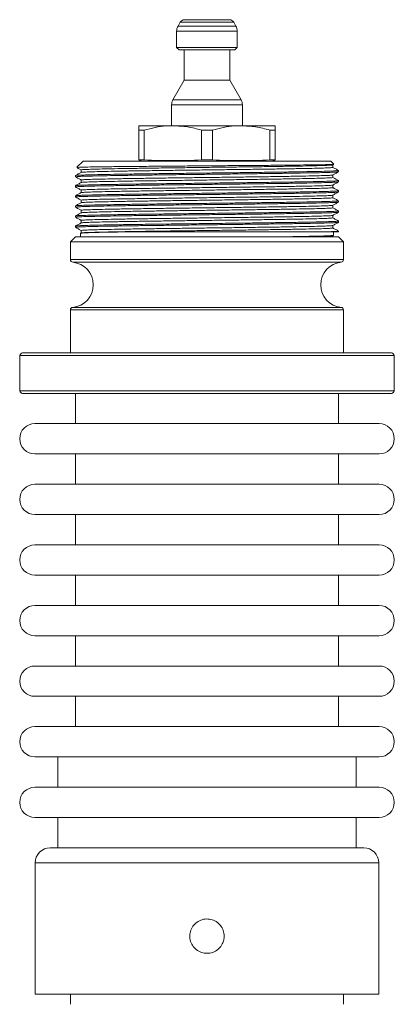
# Model space of a CAD drawing. Extents: x 2011 to 2947, y -13191 to -11396.
# Drawn here: x 2197 to 2271, y -12511 to -12316 of the extents above; entities that cross this region are included whole.
import ezdxf

# ---------------------------------------------------------------- set-up
doc = ezdxf.new("R2010")
doc.units = 0
doc.header["$LTSCALE"] = 0.5
doc.header["$MEASUREMENT"] = 0
doc.layers.get('0').update_dxf_attribs({"linetype": 'CONTINUOUS', "lineweight": 35})

msp = doc.modelspace()

# ---------------------------------------------------------------- linework, layer by layer
at = {"color": 7, "linetype": 'Continuous', "lineweight": 15}
for p, q in [((2228.87, -12316.72), (2228.42, -12317.49)), ((2238.58, -12316.22), (2229.73, -12316.22)), ((2239.89, -12317.49), (2239.44, -12316.72)), ((2228.15, -12318.49), (2228.15, -12321.72)), ((2240.15, -12321.72), (2240.15, -12318.49)), ((2228.15, -12321.72), (2228.65, -12322.22)), ((2240.15, -12321.72), (2228.15, -12321.72)), ((2239.65, -12322.22), (2240.15, -12321.72)), ((2239.65, -12322.22), (2228.65, -12322.22)), ((2229.65, -12322.22), (2229.65, -12328.22)), ((2238.65, -12328.22), (2238.65, -12322.22)), ((2229.65, -12328.22), (2227.42, -12332.08)), ((2238.65, -12328.22), (2229.65, -12328.22)), ((2240.89, -12332.08), (2238.65, -12328.22)), ((2227.15, -12333.08), (2227.15, -12337.22)), ((2241.15, -12337.22), (2241.15, -12333.08)), ((2220.65, -12337.22), (2227.4, -12337.22)), ((2227.4, -12337.22), (2240.9, -12337.22)), ((2240.9, -12337.22), (2247.65, -12337.22)), ((2220.65, -12338.08), (2221.74, -12338.08)), ((2220.65, -12344), (2220.65, -12338.08)), ((2221.74, -12338.08), (2221.74, -12344)), ((2233.07, -12338.08), (2235.24, -12338.08)), ((2233.07, -12344), (2233.07, -12338.08)), ((2235.24, -12338.08), (2235.24, -12344)), ((2246.57, -12344), (2246.57, -12338.08)), ((2246.57, -12338.08), (2247.65, -12338.08)), ((2247.65, -12338.08), (2247.65, -12344)), ((2209.65, -12344.22), (2208.42, -12345.45)), ((2209.65, -12344.22), (2258.65, -12344.22)), ((2220.65, -12344), (2221.74, -12344)), ((2220.65, -12344.13), (2221.64, -12344.22)), ((2233.07, -12344), (2235.24, -12344)), ((2246.57, -12344), (2247.65, -12344)), ((2246.67, -12344.22), (2247.65, -12344.13)), ((2259.24, -12344.8), (2258.65, -12344.22)), ((2259.07, -12344.97), (2259.22, -12344.89)), ((2259.07, -12345.47), (2259.07, -12344.97)), ((2259.1, -12344.83), (2259.17, -12344.83)), ((2208.15, -12347.09), (2208.15, -12347.34)), ((2209.23, -12345.97), (2209.23, -12346.47)), ((2259.07, -12347.47), (2259.07, -12346.97)), ((2260.15, -12346.34), (2260.15, -12346.09)), ((2208.15, -12349.09), (2208.15, -12349.34)), ((2209.23, -12347.97), (2209.23, -12348.47)), ((2259.07, -12349.47), (2259.07, -12348.97)), ((2260.15, -12348.34), (2260.15, -12348.09)), ((2208.15, -12351.09), (2208.15, -12351.34)), ((2209.23, -12349.97), (2209.23, -12350.47)), ((2259.07, -12351.47), (2259.07, -12350.97)), ((2260.15, -12350.34), (2260.15, -12350.09)), ((2208.15, -12353.09), (2208.15, -12353.34)), ((2209.23, -12351.97), (2209.23, -12352.47)), ((2259.07, -12353.47), (2259.07, -12352.97)), ((2260.15, -12352.34), (2260.15, -12352.09)), ((2208.15, -12355.09), (2208.15, -12355.34)), ((2209.23, -12353.97), (2209.23, -12354.47)), ((2259.07, -12355.47), (2259.07, -12354.97)), ((2260.15, -12354.34), (2260.15, -12354.09)), ((2208.15, -12357.09), (2208.15, -12357.34)), ((2209.23, -12355.97), (2209.23, -12356.47)), ((2259.07, -12357.47), (2259.07, -12356.97)), ((2260.15, -12356.34), (2260.15, -12356.09)), ((2209.15, -12358.52), (2209.15, -12359.22)), ((2209.23, -12357.97), (2209.23, -12358.47)), ((2258.19, -12358.22), (2260.15, -12358.22)), ((2259.07, -12359.22), (2259.07, -12358.97)), ((2259.15, -12358.92), (2259.15, -12358.22)), ((2260.15, -12358.22), (2260.15, -12358.09)), ((2208.15, -12359.22), (2207.15, -12360.22)), ((2207.15, -12360.22), (2207.15, -12363.74)), ((2207.15, -12360.22), (2261.15, -12360.22)), ((2208.15, -12359.22), (2260.15, -12359.22)), ((2261.15, -12360.22), (2260.15, -12359.22)), ((2261.15, -12363.74), (2261.15, -12360.22)), ((2207.15, -12373.69), (2207.15, -12382.22)), ((2261.15, -12382.22), (2261.15, -12373.69)), ((2270.65, -12382.22), (2197.65, -12382.22)), ((2197.15, -12382.72), (2197.15, -12389.72)), ((2271.15, -12389.72), (2271.15, -12382.72)), ((2270.65, -12390.22), (2197.65, -12390.22)), ((2208.15, -12390.22), (2208.15, -12396.22)), ((2260.15, -12396.22), (2260.15, -12390.22)), ((2200.11, -12396.22), (2268.2, -12396.22)), ((2200.11, -12402.22), (2268.2, -12402.22)), ((2208.15, -12402.22), (2208.15, -12408.22)), ((2260.15, -12408.22), (2260.15, -12402.22)), ((2200.11, -12408.22), (2268.2, -12408.22)), ((2200.11, -12414.22), (2268.2, -12414.22)), ((2208.15, -12414.22), (2208.15, -12420.22)), ((2260.15, -12420.22), (2260.15, -12414.22)), ((2200.11, -12420.22), (2268.2, -12420.22)), ((2200.11, -12426.22), (2268.2, -12426.22)), ((2208.15, -12426.22), (2208.15, -12432.22)), ((2260.15, -12432.22), (2260.15, -12426.22)), ((2200.11, -12432.22), (2268.2, -12432.22)), ((2200.11, -12438.22), (2268.2, -12438.22)), ((2208.15, -12438.22), (2208.15, -12444.22)), ((2260.15, -12444.22), (2260.15, -12438.22)), ((2200.11, -12444.22), (2268.2, -12444.22)), ((2200.11, -12450.22), (2268.2, -12450.22)), ((2208.15, -12450.22), (2208.15, -12456.22)), ((2260.15, -12456.22), (2260.15, -12450.22)), ((2200.11, -12456.22), (2268.2, -12456.22)), ((2200.11, -12462.22), (2268.2, -12462.22)), ((2204.65, -12462.22), (2204.65, -12468.22)), ((2263.65, -12468.22), (2263.65, -12462.22)), ((2200.11, -12468.22), (2268.2, -12468.22)), ((2200.11, -12474.22), (2268.2, -12474.22)), ((2204.65, -12474.22), (2204.65, -12480.22)), ((2263.65, -12480.22), (2263.65, -12474.22)), ((2203.15, -12480.22), (2265.15, -12480.22)), ((2200.15, -12483.22), (2200.15, -12509.22)), ((2268.15, -12509.22), (2268.15, -12483.22)), ((2200.15, -12509.22), (2268.15, -12509.22)), ((2207.15, -12509.22), (2207.15, -12511.22)), ((2261.15, -12511.22), (2261.15, -12509.22))]:
    msp.add_line(p, q, dxfattribs=at)
at = {"color": 8, "linetype": 'Continuous', "lineweight": 15}
for p, q in [((2239.89, -12317.49), (2228.42, -12317.49)), ((2239.44, -12316.72), (2228.87, -12316.72)), ((2240.15, -12318.49), (2228.15, -12318.49)), ((2241.15, -12333.08), (2227.15, -12333.08)), ((2240.89, -12332.08), (2227.42, -12332.08)), ((2207.15, -12363.74), (2261.15, -12363.74)), ((2260.7, -12364.24), (2207.6, -12364.24)), ((2261.15, -12373.69), (2207.15, -12373.69)), ((2207.6, -12373.2), (2260.7, -12373.2)), ((2271.15, -12382.72), (2197.15, -12382.72)), ((2197.15, -12389.72), (2271.15, -12389.72)), ((2200.15, -12483.22), (2268.15, -12483.22))]:
    msp.add_line(p, q, dxfattribs=at)
at = {"color": 7, "linetype": 'Continuous', "lineweight": 15}
for centre, radius, start, end in [((2230.15, -12318.49), 2, 150, 180), ((2229.73, -12317.22), 1, 90, 150), ((2238.58, -12317.22), 1, 30, 90), ((2238.15, -12318.49), 2, 0, 30), ((2229.15, -12333.08), 2, 150, 180), ((2239.15, -12333.08), 2, 0, 30), ((2207.65, -12363.74), 0.5, 180, 264.2608), ((2207.15, -12368.72), 4.5, 275.7392, 84.2608), ((2261.15, -12368.72), 4.5, 95.7392, 264.2608), ((2260.65, -12363.74), 0.5, 275.7392, 0), ((2207.65, -12373.69), 0.5, 95.7392, 180), ((2260.65, -12373.69), 0.5, 0, 84.2608), ((2197.65, -12382.72), 0.5, 90, 180), ((2270.65, -12382.72), 0.5, 0, 90), ((2197.65, -12389.72), 0.5, 180, 270), ((2270.65, -12389.72), 0.5, 270, 0), ((2200.11, -12399.22), 3, 90, 270), ((2268.2, -12399.22), 3, 270, 90), ((2200.11, -12411.22), 3, 90, 270), ((2268.2, -12411.22), 3, 270, 90), ((2200.11, -12423.22), 3, 90, 270), ((2268.2, -12423.22), 3, 270, 90), ((2200.11, -12435.22), 3, 90, 270), ((2268.2, -12435.22), 3, 270, 90), ((2200.11, -12447.22), 3, 90, 270), ((2268.2, -12447.22), 3, 270, 90), ((2200.11, -12459.22), 3, 90, 270), ((2268.2, -12459.22), 3, 270, 90), ((2200.11, -12471.22), 3, 90, 270), ((2268.2, -12471.22), 3, 270, 90), ((2203.15, -12483.22), 3, 90, 180), ((2265.15, -12483.22), 3, 0, 90)]:
    msp.add_arc(centre, radius, start, end, dxfattribs=at)
for points, knots in [([(2220.65, -12338.08), (2220.65, -12337.76), (2220.65, -12337.29), (2220.65, -12337.24), (2220.65, -12337.22)], [0, 0, 0, 0, 0.674073, 1, 1, 1, 1]), ([(2227.4, -12337.22), (2226.96, -12337.23), (2225.78, -12337.26), (2223.88, -12337.52), (2222.46, -12337.89), (2221.74, -12338.08)], [0, 0, 0, 0, 0.233846, 0.615243, 1, 1, 1, 1]), ([(2233.07, -12338.08), (2232.14, -12337.84), (2230.28, -12337.35), (2228.37, -12337.26), (2227.4, -12337.22)], [0, 0, 0, 0, 0.496416, 1, 1, 1, 1]), ([(2240.9, -12337.22), (2240.46, -12337.23), (2239.28, -12337.26), (2237.38, -12337.52), (2235.96, -12337.89), (2235.24, -12338.08)], [0, 0, 0, 0, 0.233846, 0.615243, 1, 1, 1, 1]), ([(2246.57, -12338.08), (2245.64, -12337.84), (2243.78, -12337.35), (2241.87, -12337.26), (2240.9, -12337.22)], [0, 0, 0, 0, 0.4964158, 1, 1, 1, 1]), ([(2247.65, -12337.22), (2247.65, -12337.24), (2247.65, -12337.29), (2247.65, -12337.76), (2247.65, -12338.08)], [0, 0, 0, 0, 0.325927, 1, 1, 1, 1]), ([(2259.2, -12344.85), (2259.21, -12344.85), (2259.27, -12344.87), (2258.63, -12344.9), (2257.32, -12344.93), (2255.28, -12344.97), (2252.67, -12345), (2249.5, -12345.03), (2245.92, -12345.07), (2241.97, -12345.1), (2237.82, -12345.13), (2233.51, -12345.17), (2229.25, -12345.2), (2225.09, -12345.24), (2221.2, -12345.27), (2217.63, -12345.3), (2214.56, -12345.34), (2212, -12345.37), (2210.07, -12345.41), (2208.87, -12345.44), (2208.33, -12345.47), (2208.43, -12345.48), (2208.45, -12345.48)], [0, 0, 0, 0, 0.019474, 0.072021, 0.126079, 0.178829, 0.233105, 0.285952, 0.340322, 0.393337, 0.447884, 0.501032, 0.555713, 0.608994, 0.66381, 0.71726, 0.772253, 0.825799, 0.880885, 0.934636, 0.989942, 1, 1, 1, 1]), ([(2259.03, -12344.97), (2258.98, -12344.99), (2258.86, -12345.02), (2257.94, -12345.07), (2256.45, -12345.12), (2254.4, -12345.17), (2251.85, -12345.22), (2248.86, -12345.27), (2245.51, -12345.32), (2241.89, -12345.37), (2238.08, -12345.42), (2234.15, -12345.47), (2230.23, -12345.52), (2226.42, -12345.57), (2222.8, -12345.62), (2219.45, -12345.67), (2216.45, -12345.72), (2213.91, -12345.77), (2211.87, -12345.82), (2210.34, -12345.87), (2209.48, -12345.92), (2209.13, -12345.95), (2209.26, -12345.97), (2209.28, -12345.97)], [0, 0, 0, 0, 0.042911, 0.093216, 0.14352, 0.193205, 0.24289, 0.293195, 0.3435, 0.393185, 0.44287, 0.493174, 0.543479, 0.593164, 0.642849, 0.693154, 0.743458, 0.793143, 0.842828, 0.893133, 0.943437, 0.993122, 1, 1, 1, 1]), ([(2233.07, -12344), (2231.18, -12344.07), (2227.41, -12344.2), (2223.63, -12344.07), (2221.74, -12344)], [0, 0, 0, 0, 0.499617, 1, 1, 1, 1]), ([(2246.57, -12344), (2244.68, -12344.07), (2240.91, -12344.2), (2237.13, -12344.07), (2235.24, -12344)], [0, 0, 0, 0, 0.499617, 1, 1, 1, 1]), ([(2260.11, -12346.35), (2260.06, -12346.36), (2259.94, -12346.39), (2258.97, -12346.44), (2257.41, -12346.49), (2255.27, -12346.54), (2252.62, -12346.59), (2249.5, -12346.64), (2246, -12346.69), (2242.22, -12346.74), (2238.25, -12346.79), (2234.15, -12346.84), (2230.06, -12346.89), (2226.09, -12346.94), (2222.31, -12346.99), (2218.81, -12347.04), (2215.69, -12347.09), (2213.03, -12347.14), (2210.9, -12347.19), (2209.31, -12347.24), (2208.41, -12347.29), (2208.05, -12347.33), (2208.18, -12347.35), (2208.2, -12347.35)], [0, 0, 0, 0, 0.043058, 0.093373, 0.143688, 0.193384, 0.24308, 0.293395, 0.343711, 0.393407, 0.443102, 0.493418, 0.543733, 0.593429, 0.643125, 0.69344, 0.743755, 0.793451, 0.843147, 0.893462, 0.943778, 0.993474, 1, 1, 1, 1]), ([(2260.11, -12346.09), (2260.13, -12346.09), (2260.26, -12346.11), (2259.9, -12346.14), (2259, -12346.19), (2257.41, -12346.24), (2255.27, -12346.29), (2252.62, -12346.34), (2249.5, -12346.39), (2246, -12346.44), (2242.22, -12346.49), (2238.25, -12346.54), (2234.15, -12346.59), (2230.06, -12346.64), (2226.09, -12346.69), (2222.31, -12346.74), (2218.81, -12346.79), (2215.69, -12346.84), (2213.03, -12346.89), (2210.89, -12346.94), (2209.33, -12346.99), (2208.34, -12347.04), (2208.22, -12347.08), (2208.15, -12347.09)], [0, 0, 0, 0, 0.006477, 0.055845, 0.105829, 0.155813, 0.205182, 0.25455, 0.304534, 0.354518, 0.403886, 0.453255, 0.503238, 0.553222, 0.602591, 0.651959, 0.701943, 0.751927, 0.801295, 0.850664, 0.900648, 0.950632, 1, 1, 1, 1]), ([(2209.24, -12346.46), (2209.06, -12346.57), (2208.7, -12346.77), (2208.34, -12346.98), (2208.16, -12347.09)], [0, 0, 0, 0, 0.499998, 1, 1, 1, 1]), ([(2208.16, -12347.35), (2208.34, -12347.45), (2208.7, -12347.66), (2209.06, -12347.87), (2209.23, -12347.97)], [0, 0, 0, 0, 0.50264, 1, 1, 1, 1]), ([(2208.45, -12345.52), (2208.53, -12345.57), (2208.79, -12345.72), (2209.06, -12345.87), (2209.23, -12345.97)], [0, 0, 0, 0, 0.318163, 1, 1, 1, 1]), ([(2259.03, -12346.97), (2258.98, -12346.99), (2258.86, -12347.02), (2257.94, -12347.07), (2256.45, -12347.12), (2254.4, -12347.17), (2251.85, -12347.22), (2248.86, -12347.27), (2245.51, -12347.32), (2241.89, -12347.37), (2238.08, -12347.42), (2234.15, -12347.47), (2230.23, -12347.52), (2226.42, -12347.57), (2222.8, -12347.62), (2219.45, -12347.67), (2216.45, -12347.72), (2213.91, -12347.77), (2211.87, -12347.82), (2210.34, -12347.87), (2209.48, -12347.92), (2209.13, -12347.95), (2209.26, -12347.97), (2209.28, -12347.97)], [0, 0, 0, 0, 0.042844, 0.093159, 0.143475, 0.193171, 0.242867, 0.293182, 0.343498, 0.393193, 0.442889, 0.493205, 0.54352, 0.593216, 0.642912, 0.693227, 0.743543, 0.793238, 0.842934, 0.89325, 0.943565, 0.993261, 1, 1, 1, 1]), ([(2259.03, -12345.46), (2259.05, -12345.47), (2259.18, -12345.48), (2258.83, -12345.52), (2257.96, -12345.57), (2256.44, -12345.62), (2254.4, -12345.67), (2251.85, -12345.72), (2248.86, -12345.77), (2245.51, -12345.82), (2241.89, -12345.87), (2238.08, -12345.92), (2234.15, -12345.97), (2230.23, -12346.02), (2226.42, -12346.07), (2222.8, -12346.12), (2219.45, -12346.17), (2216.45, -12346.22), (2213.91, -12346.27), (2211.86, -12346.32), (2210.37, -12346.37), (2209.44, -12346.42), (2209.33, -12346.45), (2209.28, -12346.46)], [0, 0, 0, 0, 0.006732, 0.056429, 0.106747, 0.157064, 0.206761, 0.256459, 0.306776, 0.357093, 0.406791, 0.456488, 0.506806, 0.557123, 0.60682, 0.656518, 0.706835, 0.757152, 0.80685, 0.856547, 0.906865, 0.957182, 1, 1, 1, 1]), ([(2260.15, -12346.09), (2259.97, -12345.98), (2259.61, -12345.78), (2259.25, -12345.57), (2259.07, -12345.47)], [0, 0, 0, 0, 0.502634, 1, 1, 1, 1]), ([(2259.07, -12346.97), (2259.25, -12346.87), (2259.61, -12346.66), (2259.97, -12346.45), (2260.15, -12346.35)], [0, 0, 0, 0, 0.4999982, 1, 1, 1, 1]), ([(2260.15, -12348.34), (2260.09, -12348.36), (2259.97, -12348.39), (2258.98, -12348.44), (2257.41, -12348.49), (2255.27, -12348.54), (2252.62, -12348.59), (2249.5, -12348.64), (2246, -12348.69), (2242.22, -12348.74), (2238.25, -12348.79), (2234.15, -12348.84), (2230.06, -12348.89), (2226.09, -12348.94), (2222.31, -12348.99), (2218.81, -12349.04), (2215.69, -12349.09), (2213.03, -12349.14), (2210.9, -12349.19), (2209.31, -12349.24), (2208.41, -12349.29), (2208.05, -12349.33), (2208.18, -12349.35), (2208.2, -12349.35)], [0, 0, 0, 0, 0.049361, 0.099338, 0.149314, 0.198675, 0.248036, 0.298013, 0.34799, 0.397351, 0.446712, 0.496688, 0.546665, 0.596026, 0.645387, 0.695364, 0.74534, 0.794701, 0.844063, 0.894039, 0.944016, 0.993377, 1, 1, 1, 1]), ([(2260.11, -12348.09), (2260.13, -12348.09), (2260.26, -12348.11), (2259.9, -12348.14), (2259, -12348.19), (2257.41, -12348.24), (2255.27, -12348.29), (2252.62, -12348.34), (2249.5, -12348.39), (2246, -12348.44), (2242.22, -12348.49), (2238.25, -12348.54), (2234.15, -12348.59), (2230.06, -12348.64), (2226.09, -12348.69), (2222.31, -12348.74), (2218.81, -12348.79), (2215.69, -12348.84), (2213.03, -12348.89), (2210.89, -12348.94), (2209.33, -12348.99), (2208.34, -12349.04), (2208.22, -12349.08), (2208.15, -12349.09)], [0, 0, 0, 0, 0.006578, 0.055942, 0.10592, 0.155899, 0.205263, 0.254626, 0.304605, 0.354584, 0.403947, 0.45331, 0.503289, 0.553268, 0.602631, 0.651995, 0.701973, 0.751952, 0.801316, 0.850679, 0.900658, 0.950637, 1, 1, 1, 1]), ([(2209.24, -12348.46), (2209.06, -12348.57), (2208.7, -12348.77), (2208.34, -12348.98), (2208.16, -12349.09)], [0, 0, 0, 0, 0.499998, 1, 1, 1, 1]), ([(2208.16, -12349.35), (2208.34, -12349.45), (2208.7, -12349.66), (2209.06, -12349.87), (2209.23, -12349.97)], [0, 0, 0, 0, 0.502753, 1, 1, 1, 1]), ([(2259.03, -12348.97), (2258.98, -12348.99), (2258.86, -12349.02), (2257.94, -12349.07), (2256.45, -12349.12), (2254.4, -12349.17), (2251.85, -12349.22), (2248.86, -12349.27), (2245.51, -12349.32), (2241.89, -12349.37), (2238.08, -12349.42), (2234.15, -12349.47), (2230.23, -12349.52), (2226.42, -12349.57), (2222.8, -12349.62), (2219.45, -12349.67), (2216.45, -12349.72), (2213.91, -12349.77), (2211.87, -12349.82), (2210.34, -12349.87), (2209.48, -12349.92), (2209.13, -12349.95), (2209.26, -12349.97), (2209.28, -12349.97)], [0, 0, 0, 0, 0.042837, 0.093146, 0.143454, 0.193143, 0.242831, 0.293139, 0.343448, 0.393136, 0.442825, 0.493133, 0.543442, 0.59313, 0.642819, 0.693127, 0.743435, 0.793124, 0.842813, 0.893121, 0.943429, 0.993118, 1, 1, 1, 1]), ([(2259.03, -12347.46), (2259.05, -12347.46), (2259.18, -12347.48), (2258.83, -12347.52), (2257.96, -12347.57), (2256.44, -12347.62), (2254.4, -12347.67), (2251.85, -12347.72), (2248.86, -12347.77), (2245.51, -12347.82), (2241.89, -12347.87), (2238.08, -12347.92), (2234.15, -12347.97), (2230.23, -12348.02), (2226.42, -12348.07), (2222.8, -12348.12), (2219.45, -12348.17), (2216.45, -12348.22), (2213.91, -12348.27), (2211.86, -12348.32), (2210.37, -12348.37), (2209.44, -12348.42), (2209.33, -12348.45), (2209.28, -12348.46)], [0, 0, 0, 0, 0.006838, 0.056523, 0.106827, 0.157132, 0.206817, 0.256502, 0.306806, 0.357111, 0.406796, 0.45648, 0.506785, 0.557089, 0.606774, 0.656459, 0.706764, 0.757068, 0.806753, 0.856438, 0.906742, 0.957047, 1, 1, 1, 1]), ([(2260.15, -12348.09), (2259.97, -12347.98), (2259.61, -12347.78), (2259.25, -12347.57), (2259.07, -12347.47)], [0, 0, 0, 0, 0.502719, 1, 1, 1, 1]), ([(2259.07, -12348.97), (2259.25, -12348.87), (2259.61, -12348.66), (2259.97, -12348.45), (2260.15, -12348.35)], [0, 0, 0, 0, 0.499998, 1, 1, 1, 1]), ([(2260.15, -12350.34), (2260.09, -12350.36), (2259.97, -12350.39), (2258.98, -12350.44), (2257.41, -12350.49), (2255.27, -12350.54), (2252.62, -12350.59), (2249.5, -12350.64), (2246, -12350.69), (2242.22, -12350.74), (2238.25, -12350.79), (2234.15, -12350.84), (2230.06, -12350.89), (2226.09, -12350.94), (2222.31, -12350.99), (2218.81, -12351.04), (2215.69, -12351.09), (2213.03, -12351.14), (2210.9, -12351.19), (2209.31, -12351.24), (2208.41, -12351.29), (2208.05, -12351.33), (2208.18, -12351.35), (2208.2, -12351.35)], [0, 0, 0, 0, 0.049365, 0.099345, 0.149326, 0.198691, 0.248056, 0.298036, 0.348017, 0.397382, 0.446747, 0.496727, 0.546708, 0.596073, 0.645438, 0.695418, 0.745398, 0.794763, 0.844128, 0.894109, 0.944089, 0.993454, 1, 1, 1, 1]), ([(2209.24, -12350.46), (2209.06, -12350.57), (2208.7, -12350.77), (2208.34, -12350.98), (2208.16, -12351.09)], [0, 0, 0, 0, 0.4999982, 1, 1, 1, 1]), ([(2260.11, -12350.09), (2260.13, -12350.09), (2260.26, -12350.11), (2259.9, -12350.14), (2259, -12350.19), (2257.41, -12350.24), (2255.27, -12350.29), (2252.62, -12350.34), (2249.5, -12350.39), (2246, -12350.44), (2242.22, -12350.49), (2238.25, -12350.54), (2234.15, -12350.59), (2230.06, -12350.64), (2226.09, -12350.69), (2222.31, -12350.74), (2218.81, -12350.79), (2215.69, -12350.84), (2213.03, -12350.89), (2210.89, -12350.94), (2209.33, -12350.99), (2208.37, -12351.04), (2208.25, -12351.07), (2208.2, -12351.09)], [0, 0, 0, 0, 0.00667, 0.056357, 0.106663, 0.156969, 0.206656, 0.256343, 0.306649, 0.356955, 0.406642, 0.456329, 0.506635, 0.556942, 0.606628, 0.656315, 0.706621, 0.756928, 0.806614, 0.856301, 0.906607, 0.956914, 1, 1, 1, 1]), ([(2259.03, -12350.97), (2258.98, -12350.99), (2258.86, -12351.02), (2257.94, -12351.07), (2256.45, -12351.12), (2254.4, -12351.17), (2251.85, -12351.22), (2248.86, -12351.27), (2245.51, -12351.32), (2241.89, -12351.37), (2238.08, -12351.42), (2234.15, -12351.47), (2230.23, -12351.52), (2226.42, -12351.57), (2222.8, -12351.62), (2219.45, -12351.67), (2216.45, -12351.72), (2213.91, -12351.77), (2211.87, -12351.82), (2210.34, -12351.87), (2209.48, -12351.92), (2209.13, -12351.95), (2209.26, -12351.97), (2209.28, -12351.97)], [0, 0, 0, 0, 0.042938, 0.093245, 0.143552, 0.19324, 0.242927, 0.293234, 0.343541, 0.393229, 0.442916, 0.493223, 0.54353, 0.593218, 0.642905, 0.693212, 0.743519, 0.793207, 0.842894, 0.893201, 0.943508, 0.993195, 1, 1, 1, 1]), ([(2259.07, -12349.47), (2259.07, -12349.47), (2259.18, -12349.49), (2258.82, -12349.52), (2257.97, -12349.57), (2256.44, -12349.62), (2254.4, -12349.67), (2251.85, -12349.72), (2248.86, -12349.77), (2245.51, -12349.82), (2241.89, -12349.87), (2238.08, -12349.92), (2234.15, -12349.97), (2230.23, -12350.02), (2226.42, -12350.07), (2222.8, -12350.12), (2219.45, -12350.17), (2216.45, -12350.22), (2213.91, -12350.27), (2211.86, -12350.32), (2210.37, -12350.37), (2209.44, -12350.42), (2209.33, -12350.45), (2209.28, -12350.46)], [0, 0, 0, 0, 0.0000168, 0.0500473, 0.1007016, 0.1513559, 0.2013863, 0.2514167, 0.302071, 0.3527253, 0.4027558, 0.4527862, 0.5034405, 0.5540948, 0.6041252, 0.6541557, 0.7048099, 0.7554642, 0.8054947, 0.8555251, 0.9061794, 0.9568337, 1, 1, 1, 1]), ([(2260.15, -12350.09), (2259.97, -12349.98), (2259.61, -12349.78), (2259.25, -12349.57), (2259.07, -12349.47)], [0, 0, 0, 0, 0.502756, 1, 1, 1, 1]), ([(2259.07, -12350.97), (2259.25, -12350.87), (2259.61, -12350.66), (2259.97, -12350.45), (2260.15, -12350.35)], [0, 0, 0, 0, 0.499998, 1, 1, 1, 1]), ([(2260.11, -12352.35), (2260.06, -12352.36), (2259.94, -12352.39), (2258.97, -12352.44), (2257.41, -12352.49), (2255.27, -12352.54), (2252.62, -12352.59), (2249.5, -12352.64), (2246, -12352.69), (2242.22, -12352.74), (2238.25, -12352.79), (2234.15, -12352.84), (2230.06, -12352.89), (2226.09, -12352.94), (2222.31, -12352.99), (2218.81, -12353.04), (2215.69, -12353.09), (2213.03, -12353.14), (2210.9, -12353.19), (2209.31, -12353.24), (2208.41, -12353.29), (2208.05, -12353.33), (2208.18, -12353.35), (2208.2, -12353.35)], [0, 0, 0, 0, 0.043022, 0.093335, 0.143648, 0.193342, 0.243035, 0.293348, 0.343662, 0.393355, 0.443049, 0.493362, 0.543675, 0.593368, 0.643062, 0.693375, 0.743688, 0.793381, 0.843075, 0.893388, 0.943701, 0.993395, 1, 1, 1, 1]), ([(2260.11, -12352.09), (2260.13, -12352.09), (2260.26, -12352.11), (2259.9, -12352.14), (2259, -12352.19), (2257.41, -12352.24), (2255.27, -12352.29), (2252.62, -12352.34), (2249.5, -12352.39), (2246, -12352.44), (2242.22, -12352.49), (2238.25, -12352.54), (2234.15, -12352.59), (2230.06, -12352.64), (2226.09, -12352.69), (2222.31, -12352.74), (2218.81, -12352.79), (2215.69, -12352.84), (2213.03, -12352.89), (2210.89, -12352.94), (2209.33, -12352.99), (2208.34, -12353.04), (2208.22, -12353.08), (2208.15, -12353.09)], [0, 0, 0, 0, 0.006512, 0.055878, 0.105861, 0.155843, 0.205209, 0.254576, 0.304558, 0.35454, 0.403907, 0.453274, 0.503256, 0.553238, 0.602605, 0.651971, 0.701954, 0.751936, 0.801302, 0.850669, 0.900651, 0.950633, 1, 1, 1, 1]), ([(2208.16, -12351.35), (2208.34, -12351.45), (2208.7, -12351.66), (2209.06, -12351.87), (2209.23, -12351.97)], [0, 0, 0, 0, 0.502692, 1, 1, 1, 1]), ([(2209.24, -12352.46), (2209.06, -12352.57), (2208.7, -12352.77), (2208.34, -12352.98), (2208.16, -12353.09)], [0, 0, 0, 0, 0.499998, 1, 1, 1, 1]), ([(2259.03, -12352.97), (2258.98, -12352.99), (2258.86, -12353.02), (2257.94, -12353.07), (2256.45, -12353.12), (2254.4, -12353.17), (2251.85, -12353.22), (2248.86, -12353.27), (2245.51, -12353.32), (2241.89, -12353.37), (2238.08, -12353.42), (2234.15, -12353.47), (2230.23, -12353.52), (2226.42, -12353.57), (2222.8, -12353.62), (2219.45, -12353.67), (2216.45, -12353.72), (2213.91, -12353.77), (2211.87, -12353.82), (2210.34, -12353.87), (2209.48, -12353.92), (2209.13, -12353.95), (2209.26, -12353.97), (2209.28, -12353.97)], [0, 0, 0, 0, 0.042806, 0.093119, 0.143432, 0.193126, 0.24282, 0.293133, 0.343446, 0.39314, 0.442834, 0.493147, 0.54346, 0.593154, 0.642848, 0.693161, 0.743474, 0.793168, 0.842862, 0.893175, 0.943488, 0.993182, 1, 1, 1, 1]), ([(2259.07, -12351.47), (2259.07, -12351.47), (2259.18, -12351.49), (2258.82, -12351.52), (2257.97, -12351.57), (2256.44, -12351.62), (2254.4, -12351.67), (2251.85, -12351.72), (2248.86, -12351.77), (2245.51, -12351.82), (2241.89, -12351.87), (2238.08, -12351.92), (2234.15, -12351.97), (2230.23, -12352.02), (2226.42, -12352.07), (2222.8, -12352.12), (2219.45, -12352.17), (2216.45, -12352.22), (2213.91, -12352.27), (2211.86, -12352.32), (2210.37, -12352.37), (2209.44, -12352.42), (2209.33, -12352.45), (2209.28, -12352.46)], [0, 0, 0, 0, 0.000024, 0.050058, 0.100715, 0.151373, 0.201406, 0.25144, 0.302098, 0.352755, 0.402789, 0.452822, 0.50348, 0.554138, 0.604171, 0.654205, 0.704862, 0.75552, 0.805554, 0.855587, 0.906245, 0.956902, 1, 1, 1, 1]), ([(2260.15, -12352.09), (2259.97, -12351.98), (2259.61, -12351.78), (2259.25, -12351.57), (2259.07, -12351.47)], [0, 0, 0, 0, 0.502661, 1, 1, 1, 1]), ([(2259.07, -12352.97), (2259.25, -12352.87), (2259.61, -12352.66), (2259.97, -12352.45), (2260.15, -12352.35)], [0, 0, 0, 0, 0.499998, 1, 1, 1, 1]), ([(2260.11, -12354.35), (2260.06, -12354.36), (2259.94, -12354.39), (2258.97, -12354.44), (2257.41, -12354.49), (2255.27, -12354.54), (2252.62, -12354.59), (2249.5, -12354.64), (2246, -12354.69), (2242.22, -12354.74), (2238.25, -12354.79), (2234.15, -12354.84), (2230.06, -12354.89), (2226.09, -12354.94), (2222.31, -12354.99), (2218.81, -12355.04), (2215.69, -12355.09), (2213.03, -12355.14), (2210.9, -12355.19), (2209.31, -12355.24), (2208.41, -12355.29), (2208.05, -12355.33), (2208.18, -12355.35), (2208.2, -12355.35)], [0, 0, 0, 0, 0.04314, 0.093444, 0.143749, 0.193434, 0.243119, 0.293423, 0.343727, 0.393412, 0.443097, 0.493401, 0.543706, 0.593391, 0.643076, 0.69338, 0.743684, 0.793369, 0.843054, 0.893358, 0.943663, 0.993348, 1, 1, 1, 1]), ([(2260.11, -12354.09), (2260.13, -12354.09), (2260.26, -12354.11), (2259.9, -12354.14), (2259, -12354.19), (2257.41, -12354.24), (2255.27, -12354.29), (2252.62, -12354.34), (2249.5, -12354.39), (2246, -12354.44), (2242.22, -12354.49), (2238.25, -12354.54), (2234.15, -12354.59), (2230.06, -12354.64), (2226.09, -12354.69), (2222.31, -12354.74), (2218.81, -12354.79), (2215.69, -12354.84), (2213.03, -12354.89), (2210.89, -12354.94), (2209.33, -12354.99), (2208.34, -12355.04), (2208.22, -12355.08), (2208.15, -12355.09)], [0, 0, 0, 0, 0.006537, 0.055902, 0.105883, 0.155864, 0.205229, 0.254595, 0.304576, 0.354557, 0.403922, 0.453287, 0.503268, 0.553249, 0.602615, 0.65198, 0.701961, 0.751942, 0.801307, 0.850673, 0.900654, 0.950635, 1, 1, 1, 1]), ([(2208.16, -12353.35), (2208.34, -12353.45), (2208.7, -12353.66), (2209.06, -12353.87), (2209.23, -12353.97)], [0, 0, 0, 0, 0.502702, 1, 1, 1, 1]), ([(2209.24, -12354.46), (2209.06, -12354.57), (2208.7, -12354.77), (2208.34, -12354.98), (2208.16, -12355.09)], [0, 0, 0, 0, 0.499998, 1, 1, 1, 1]), ([(2259.03, -12354.97), (2258.98, -12354.99), (2258.86, -12355.02), (2257.94, -12355.07), (2256.45, -12355.12), (2254.4, -12355.17), (2251.85, -12355.22), (2248.86, -12355.27), (2245.51, -12355.32), (2241.89, -12355.37), (2238.08, -12355.42), (2234.15, -12355.47), (2230.23, -12355.52), (2226.42, -12355.57), (2222.8, -12355.62), (2219.45, -12355.67), (2216.45, -12355.72), (2213.91, -12355.77), (2211.87, -12355.82), (2210.34, -12355.87), (2209.48, -12355.92), (2209.13, -12355.95), (2209.26, -12355.97), (2209.28, -12355.97)], [0, 0, 0, 0, 0.042926, 0.09323, 0.143534, 0.193219, 0.242904, 0.293208, 0.343512, 0.393197, 0.442882, 0.493186, 0.54349, 0.593175, 0.64286, 0.693164, 0.743468, 0.793153, 0.842837, 0.893142, 0.943446, 0.993131, 1, 1, 1, 1]), ([(2259.07, -12353.47), (2259.07, -12353.47), (2259.18, -12353.49), (2258.82, -12353.52), (2257.97, -12353.57), (2256.44, -12353.62), (2254.4, -12353.67), (2251.85, -12353.72), (2248.86, -12353.77), (2245.51, -12353.82), (2241.89, -12353.87), (2238.08, -12353.92), (2234.15, -12353.97), (2230.23, -12354.02), (2226.42, -12354.07), (2222.8, -12354.12), (2219.45, -12354.17), (2216.45, -12354.22), (2213.91, -12354.27), (2211.86, -12354.32), (2210.37, -12354.37), (2209.44, -12354.42), (2209.33, -12354.45), (2209.28, -12354.46)], [0, 0, 0, 0, 0.000026, 0.050055, 0.100708, 0.151361, 0.20139, 0.251418, 0.302071, 0.352724, 0.402753, 0.452782, 0.503435, 0.554087, 0.604116, 0.654145, 0.704798, 0.755451, 0.80548, 0.855509, 0.906161, 0.956814, 1, 1, 1, 1]), ([(2260.15, -12354.09), (2259.97, -12353.98), (2259.61, -12353.78), (2259.25, -12353.57), (2259.07, -12353.47)], [0, 0, 0, 0, 0.502684, 1, 1, 1, 1]), ([(2259.07, -12354.97), (2259.25, -12354.87), (2259.61, -12354.66), (2259.97, -12354.45), (2260.15, -12354.35)], [0, 0, 0, 0, 0.499998, 1, 1, 1, 1]), ([(2260.11, -12356.35), (2260.06, -12356.36), (2259.94, -12356.39), (2258.97, -12356.44), (2257.41, -12356.49), (2255.27, -12356.54), (2252.62, -12356.59), (2249.5, -12356.64), (2246, -12356.69), (2242.22, -12356.74), (2238.25, -12356.79), (2234.15, -12356.84), (2230.06, -12356.89), (2226.09, -12356.94), (2222.31, -12356.99), (2218.81, -12357.04), (2215.69, -12357.09), (2213.03, -12357.14), (2210.9, -12357.19), (2209.31, -12357.24), (2208.41, -12357.29), (2208.05, -12357.33), (2208.18, -12357.35), (2208.2, -12357.35)], [0, 0, 0, 0, 0.043045, 0.093361, 0.143678, 0.193374, 0.243071, 0.293388, 0.343704, 0.393401, 0.443098, 0.493414, 0.543731, 0.593428, 0.643124, 0.693441, 0.743757, 0.793454, 0.843151, 0.893467, 0.943784, 0.993481, 1, 1, 1, 1]), ([(2208.16, -12355.35), (2208.34, -12355.45), (2208.7, -12355.66), (2209.06, -12355.87), (2209.23, -12355.97)], [0, 0, 0, 0, 0.502743, 1, 1, 1, 1]), ([(2209.24, -12356.46), (2209.06, -12356.57), (2208.7, -12356.77), (2208.34, -12356.98), (2208.16, -12357.09)], [0, 0, 0, 0, 0.499998, 1, 1, 1, 1]), ([(2260.11, -12356.09), (2260.13, -12356.09), (2260.26, -12356.11), (2259.9, -12356.14), (2259, -12356.19), (2257.41, -12356.24), (2255.27, -12356.29), (2252.62, -12356.34), (2249.5, -12356.39), (2246, -12356.44), (2242.22, -12356.49), (2238.25, -12356.54), (2234.15, -12356.59), (2230.06, -12356.64), (2226.09, -12356.69), (2222.31, -12356.74), (2218.81, -12356.79), (2215.69, -12356.84), (2213.03, -12356.89), (2210.89, -12356.94), (2209.33, -12356.99), (2208.37, -12357.04), (2208.25, -12357.07), (2208.2, -12357.09)], [0, 0, 0, 0, 0.006669, 0.056353, 0.106658, 0.156962, 0.206647, 0.256331, 0.306636, 0.35694, 0.406625, 0.456309, 0.506614, 0.556918, 0.606603, 0.656288, 0.706592, 0.756896, 0.806581, 0.856266, 0.90657, 0.956874, 1, 1, 1, 1]), ([(2259.03, -12356.97), (2258.98, -12356.99), (2258.86, -12357.02), (2257.94, -12357.07), (2256.45, -12357.12), (2254.4, -12357.17), (2251.85, -12357.22), (2248.86, -12357.27), (2245.51, -12357.32), (2241.89, -12357.37), (2238.08, -12357.42), (2234.15, -12357.47), (2230.23, -12357.52), (2226.42, -12357.57), (2222.8, -12357.62), (2219.45, -12357.67), (2216.45, -12357.72), (2213.91, -12357.77), (2211.87, -12357.82), (2210.34, -12357.87), (2209.48, -12357.92), (2209.13, -12357.95), (2209.26, -12357.97), (2209.28, -12357.97)], [0, 0, 0, 0, 0.042831, 0.093147, 0.143464, 0.193161, 0.242858, 0.293174, 0.343491, 0.393188, 0.442885, 0.493201, 0.543518, 0.593215, 0.642912, 0.693228, 0.743545, 0.793242, 0.842939, 0.893255, 0.943572, 0.993269, 1, 1, 1, 1]), ([(2259.03, -12355.46), (2259.05, -12355.46), (2259.18, -12355.48), (2258.83, -12355.52), (2257.96, -12355.57), (2256.44, -12355.62), (2254.4, -12355.67), (2251.85, -12355.72), (2248.86, -12355.77), (2245.51, -12355.82), (2241.89, -12355.87), (2238.08, -12355.92), (2234.15, -12355.97), (2230.23, -12356.02), (2226.42, -12356.07), (2222.8, -12356.12), (2219.45, -12356.17), (2216.45, -12356.22), (2213.91, -12356.27), (2211.86, -12356.32), (2210.37, -12356.37), (2209.44, -12356.42), (2209.33, -12356.45), (2209.28, -12356.46)], [0, 0, 0, 0, 0.006885, 0.05657, 0.106874, 0.157178, 0.206863, 0.256547, 0.306852, 0.357156, 0.406841, 0.456525, 0.506829, 0.557134, 0.606818, 0.656503, 0.706807, 0.757111, 0.806796, 0.856481, 0.906785, 0.957089, 1, 1, 1, 1]), ([(2260.15, -12356.09), (2259.97, -12355.98), (2259.61, -12355.78), (2259.25, -12355.57), (2259.07, -12355.47)], [0, 0, 0, 0, 0.502756, 1, 1, 1, 1]), ([(2259.07, -12356.97), (2259.25, -12356.87), (2259.61, -12356.66), (2259.97, -12356.45), (2260.15, -12356.35)], [0, 0, 0, 0, 0.499998, 1, 1, 1, 1]), ([(2208.16, -12357.35), (2208.34, -12357.45), (2208.7, -12357.66), (2209.06, -12357.87), (2209.23, -12357.97)], [0, 0, 0, 0, 0.502633, 1, 1, 1, 1]), ([(2209.15, -12358.52), (2209.21, -12358.5), (2209.33, -12358.47), (2210.29, -12358.42), (2211.79, -12358.36), (2213.85, -12358.32), (2216.34, -12358.27), (2218.33, -12358.23), (2219.31, -12358.22)], [0, 0, 0, 0, 0.166918, 0.335917, 0.504916, 0.671834, 0.838752, 1, 1, 1, 1]), ([(2259.03, -12357.46), (2259.05, -12357.46), (2259.18, -12357.48), (2258.83, -12357.52), (2257.96, -12357.57), (2256.44, -12357.62), (2254.4, -12357.67), (2251.85, -12357.72), (2248.86, -12357.77), (2245.51, -12357.82), (2241.89, -12357.87), (2238.08, -12357.92), (2234.15, -12357.97), (2230.23, -12358.02), (2226.42, -12358.07), (2222.8, -12358.12), (2219.45, -12358.17), (2216.45, -12358.22), (2213.91, -12358.27), (2211.86, -12358.32), (2210.35, -12358.37), (2209.46, -12358.42), (2209.13, -12358.46), (2209.3, -12358.48), (2209.34, -12358.49)], [0, 0, 0, 0, 0.0066664, 0.0552061, 0.1043511, 0.1534961, 0.2020359, 0.2505756, 0.2997206, 0.3488656, 0.3974054, 0.4459451, 0.4950901, 0.5442352, 0.5927749, 0.6413147, 0.6904597, 0.7396047, 0.7881444, 0.8366842, 0.8858292, 0.9349742, 0.9835139, 1, 1, 1, 1]), ([(2258.19, -12358.22), (2257.82, -12358.22), (2256.83, -12358.22), (2254.68, -12358.22), (2251.66, -12358.22), (2248.11, -12358.22), (2244.21, -12358.22), (2240.02, -12358.22), (2235.74, -12358.22), (2231.4, -12358.22), (2227.22, -12358.22), (2223.22, -12358.22), (2220.67, -12358.22), (2219.42, -12358.22), (2219.31, -12358.22)], [0, 0, 0, 0, 0.056106, 0.14923, 0.245068, 0.3382, 0.434085, 0.526364, 0.621373, 0.712728, 0.806753, 0.897791, 0.991538, 1, 1, 1, 1]), ([(2259.14, -12358.92), (2259.15, -12358.92), (2259.26, -12358.94), (2258.9, -12358.97), (2258.04, -12359.02), (2256.52, -12359.07), (2254.46, -12359.12), (2251.97, -12359.17), (2249.97, -12359.2), (2249, -12359.22)], [0, 0, 0, 0, 0.00591, 0.171841, 0.339842, 0.507842, 0.673773, 0.839705, 1, 1, 1, 1]), ([(2258.97, -12358.95), (2259.01, -12358.96), (2259.18, -12358.98), (2258.84, -12359.02), (2257.96, -12359.07), (2256.44, -12359.12), (2254.4, -12359.17), (2252.67, -12359.2), (2251.7, -12359.22), (2251.66, -12359.22)], [0, 0, 0, 0, 0.0627496, 0.2475023, 0.4345588, 0.6216152, 0.806368, 0.9911207, 1, 1, 1, 1]), ([(2260.11, -12358.09), (2260.13, -12358.09), (2260.24, -12358.1), (2259.97, -12358.13), (2259.38, -12358.18), (2258.58, -12358.2), (2258.19, -12358.22)], [0, 0, 0, 0, 0.050368, 0.364008, 0.681442, 1, 1, 1, 1]), ([(2260.15, -12358.09), (2259.97, -12357.98), (2259.61, -12357.78), (2259.25, -12357.57), (2259.07, -12357.47)], [0, 0, 0, 0, 0.502707, 1, 1, 1, 1]), ([(2237.55, -12497.72), (2237.52, -12497.34), (2237.44, -12496.57), (2236.86, -12495.56), (2236, -12494.78), (2234.92, -12494.34), (2233.76, -12494.28), (2232.65, -12494.6), (2231.7, -12495.27), (2231.03, -12496.22), (2230.71, -12497.34), (2230.78, -12498.49), (2231.22, -12499.57), (2232, -12500.43), (2233.02, -12500.99), (2234.16, -12501.18), (2235.31, -12500.99), (2236.32, -12500.42), (2237.09, -12499.56), (2237.5, -12498.6), (2237.54, -12497.97), (2237.55, -12497.72)], [0, 0, 0, 0, 0.053506, 0.107005, 0.160672, 0.214451, 0.268047, 0.321453, 0.374956, 0.428691, 0.482436, 0.535948, 0.589349, 0.642934, 0.69671, 0.750388, 0.803832, 0.857271, 0.91094, 0.964718, 1, 1, 1, 1])]:
    msp.add_open_spline(points, degree=3, knots=knots, dxfattribs=at)

doc.saveas('drawing.dxf')
